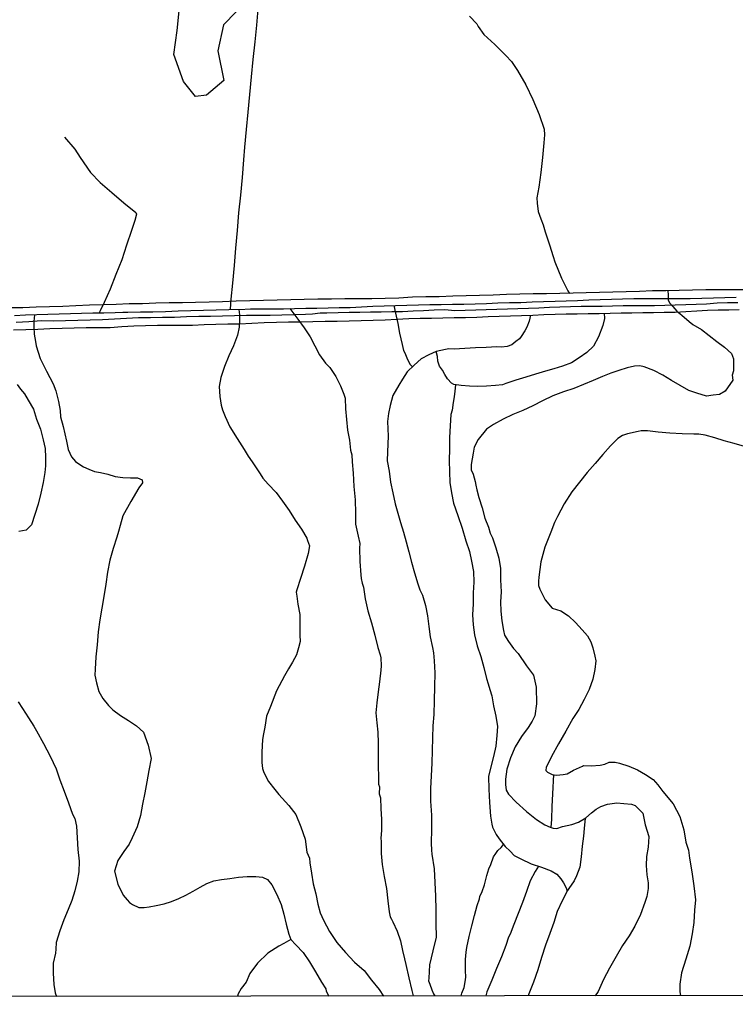
# Model space of a CAD drawing. Units: millimetres. Extents: x 180736 to 183148, y 1657648 to 1660426.
# Drawn here: x 181758 to 181920, y 1657650 to 1657873 of the extents above; entities that cross this region are included whole.
import ezdxf

# ---------------------------------------------------------------- set-up
doc = ezdxf.new("R2010")
doc.units = ezdxf.units.MM
doc.header["$MEASUREMENT"] = 0
for name, color, linetype in [('V-BANHADO', 102, 'Continuous'), ('V-LOTE', 1, 'Continuous'), ('V-VALETA', 50, 'Continuous'), ('X-LIMITE_5000', 7, 'Continuous')]:
    doc.layers.add(name, color=color, linetype=linetype)

msp = doc.modelspace()

# ---------------------------------------------------------------- linework, layer by layer
at = {"layer": 'V-BANHADO'}
msp.add_lwpolyline([(181807.48, 1657894.03), (181810.8, 1657893.2), (181812.96, 1657890.5), (181812.34, 1657884.16), (181809.69, 1657877.62), (181803.85, 1657871.59), (181802.62, 1657865.66), (181803.97, 1657858.96), (181800.03, 1657855.67), (181797.51, 1657855.37), (181794.86, 1657858.73), (181792.65, 1657864.88), (181793.39, 1657870.27), (181794.07, 1657876.97), (181797.64, 1657884.88), (181800.35, 1657891.13), (181805.7, 1657894.14), (181807.48, 1657894.03)], close=True, dxfattribs=at)
at = {"layer": 'V-LOTE'}
msp.add_lwpolyline([(181921.91, 1657811.68), (181918.91, 1657811.67), (181915.91, 1657811.66), (181912.91, 1657811.65), (181909.91, 1657811.6), (181906.91, 1657811.52), (181903.91, 1657811.44), (181900.91, 1657811.39), (181897.91, 1657811.26), (181894.91, 1657811.21), (181891.91, 1657811.1), (181888.91, 1657811.02), (181885.91, 1657810.94), (181882.91, 1657810.87), (181879.91, 1657810.8), (181876.91, 1657810.73), (181873.91, 1657810.72), (181870.88, 1657810.64), (181867.85, 1657810.56), (181864.82, 1657810.48), (181861.79, 1657810.4), (181858.76, 1657810.32), (181855.7, 1657810.18), (181852.64, 1657810.05), (181849.62, 1657810.03), (181846.59, 1657809.98), (181843.53, 1657809.8), (181840.47, 1657809.7), (181837.42, 1657809.65), (181834.37, 1657809.64), (181831.32, 1657809.6), (181828.27, 1657809.56), (181825.21, 1657809.51), (181822.15, 1657809.46), (181819.09, 1657809.39), (181816, 1657809.31), (181812.91, 1657809.23), (181809.82, 1657809.16), (181806.73, 1657809.09), (181803.67, 1657808.96), (181800.62, 1657808.86), (181797.57, 1657808.76), (181794.57, 1657808.74), (181791.57, 1657808.7), (181788.57, 1657808.6), (181785.57, 1657808.5), (181782.57, 1657808.45), (181779.57, 1657808.35), (181776.57, 1657808.25), (181773.57, 1657808.15), (181770.51, 1657808.01), (181767.51, 1657807.9), (181764.52, 1657807.8), (181761.52, 1657807.7), (181758.52, 1657807.6), (181755.53, 1657807.55)], dxfattribs=at)
at = {"layer": 'V-VALETA'}
for points in [[(181811.87, 1657877.92), (181811.34, 1657871.53), (181810.94, 1657867.74), (181810.54, 1657863.75), (181810.14, 1657859.78), (181809.76, 1657855.81), (181809.38, 1657851.84), (181809, 1657847.87), (181808.62, 1657843.9), (181808.39, 1657841.02), (181808.1, 1657837.03), (181807.7, 1657833.04), (181807.3, 1657829.05), (181806.95, 1657825.06), (181806.6, 1657821.09), (181806.25, 1657817.12), (181805.88, 1657813.15), (181805.57, 1657809.53), (181805.39, 1657807.25)], [(181859.54, 1657873.51), (181861.15, 1657871.77), (181861.48, 1657871.2), (181862.72, 1657869.42), (181865.25, 1657867.11), (181867.72, 1657864.61), (181868.97, 1657863.29), (181870.36, 1657861.27), (181872.21, 1657858.02), (181873.81, 1657854.68), (181875.29, 1657851.31), (181876.38, 1657848.01), (181876.45, 1657846.71), (181876.34, 1657844.91), (181876.03, 1657841.55), (181875.61, 1657838.19), (181875.17, 1657834.83), (181874.72, 1657832.45), (181874.78, 1657831.21), (181875.06, 1657829.38), (181875.64, 1657827.73), (181876.19, 1657826.38), (181876.62, 1657824.8), (181877.61, 1657821.85), (181878.41, 1657819.21), (181878.82, 1657817.95), (181880.29, 1657814.3), (181881.77, 1657811.45), (181882.09, 1657810.85)], [(181767.94, 1657846.18), (181770.26, 1657843.44), (181771.45, 1657841.58), (181773.8, 1657838.17), (181775.95, 1657835.92), (181778.66, 1657833.65), (181781.37, 1657831.35), (181784.06, 1657829.13), (181784.18, 1657828.75), (181783.8, 1657827.34), (181783.04, 1657825.07), (181781.96, 1657821.75), (181780.88, 1657818.43), (181779.53, 1657815.11), (181778.26, 1657811.82), (181776.87, 1657808.75), (181776, 1657806.92), (181775.76, 1657806.47)], [(181904.35, 1657811.45), (181904.41, 1657810.49), (181904.44, 1657809.39), (181904.72, 1657808.7), (181905.45, 1657807.88), (181906.42, 1657806.82), (181907.55, 1657805.91), (181909.2, 1657804.47), (181910.01, 1657803.82), (181911.93, 1657802.66), (181913.72, 1657801.34), (181915.46, 1657799.96), (181917.2, 1657798.67), (181918.76, 1657797.29), (181919.18, 1657796.06), (181919.22, 1657794.89), (181919.21, 1657793.36), (181918.92, 1657792.37), (181919.02, 1657791.21), (181917.34, 1657788.71), (181916.07, 1657787.97), (181914.62, 1657787.8), (181913.07, 1657787.58), (181910.91, 1657788.3), (181909.07, 1657788.87), (181907.13, 1657790.02), (181905.19, 1657791.17), (181903.25, 1657792.33), (181901.22, 1657793.39), (181899.02, 1657794.25), (181898.02, 1657794.43), (181896.83, 1657794.39), (181895.19, 1657794.02), (181893.31, 1657793.43), (181891.43, 1657792.78), (181889.55, 1657792.03), (181887.5, 1657791.15), (181885.31, 1657790.26), (181883.12, 1657789.35), (181880.74, 1657788.55), (181878.36, 1657787.67), (181876.04, 1657786.58), (181873.79, 1657785.45), (181871.54, 1657784.38), (181869.34, 1657783.43), (181867.14, 1657782.39), (181864.94, 1657781.18), (181863.35, 1657780.18), (181861.47, 1657777.83), (181860.58, 1657776.06), (181860.3, 1657774.73), (181859.86, 1657772.19), (181859.88, 1657770.93), (181860.32, 1657769.96), (181860.78, 1657768.34), (181860.93, 1657767.5), (181861.13, 1657766.4), (181861.65, 1657764.71), (181862.35, 1657762.39), (181862.99, 1657760.04), (181863.77, 1657757.99), (181864.17, 1657756.6), (181864.73, 1657755.56), (181865.48, 1657753.3), (181866.15, 1657750.96), (181866.54, 1657748.62), (181866.53, 1657746.05), (181866.63, 1657743.38), (181866.51, 1657741.1), (181866.61, 1657739.01), (181866.83, 1657736.83), (181867.18, 1657734.65), (181867.41, 1657733.59), (181868.3, 1657732.1), (181869.43, 1657730.55), (181870.5, 1657729.38), (181872.41, 1657726.6), (181873.98, 1657724.51), (181874.61, 1657721.82), (181874.69, 1657718.07), (181874.31, 1657715.29), (181873.69, 1657714.08), (181872.76, 1657712.71), (181871.23, 1657710.63), (181869.85, 1657708.34), (181868.74, 1657705.84), (181867.95, 1657703.26), (181867.68, 1657700.97), (181867.62, 1657699.77), (181867.79, 1657698.53), (181868.31, 1657697.64), (181870.08, 1657695.8), (181872.37, 1657693.68), (181874.66, 1657691.85), (181876.57, 1657690.69), (181877.75, 1657690.12), (181878.42, 1657689.95), (181879.26, 1657689.88), (181880.51, 1657690.28), (181882.61, 1657690.77), (181884.18, 1657691.26), (181884.18, 1657691.26), (181885.78, 1657692.26), (181887.11, 1657693.42), (181888.11, 1657694.19), (181889.18, 1657694.85), (181890.73, 1657695.34), (181892.82, 1657695.64), (181894.41, 1657695.51), (181896.13, 1657695.38), (181896.94, 1657695.04), (181898.71, 1657693.29), (181899.26, 1657690.69), (181900.07, 1657688), (181899.91, 1657685.63), (181899.52, 1657683.48), (181899.48, 1657681.49), (181899.62, 1657679.4), (181899.94, 1657677.58), (181899.88, 1657676.29), (181899.58, 1657674.46), (181899.17, 1657673.1), (181898.14, 1657670.38), (181896.9, 1657667.77), (181895.61, 1657665.59), (181894.14, 1657663.36), (181892.67, 1657660.87), (181891.2, 1657658.3), (181889.84, 1657655.69), (181888.61, 1657653), (181887.9, 1657652.04)], [(181756.59, 1657805.87), (181759.12, 1657805.97), (181761.65, 1657806.04), (181764.18, 1657806.11), (181766.71, 1657806.21), (181769.24, 1657806.31), (181771.77, 1657806.41), (181774.3, 1657806.46), (181776.83, 1657806.48), (181779.36, 1657806.5), (181781.12, 1657806.6), (181782.23, 1657806.63), (181785.1, 1657806.67), (181787.92, 1657806.69), (181790.76, 1657806.73), (181793.62, 1657806.91), (181796.48, 1657807.01), (181799.34, 1657807.06), (181802.2, 1657807.14), (181805.06, 1657807.22), (181805.39, 1657807.25), (181807.5, 1657807.24), (181809.97, 1657807.39), (181812.44, 1657807.34), (181814.91, 1657807.33), (181817.43, 1657807.38), (181819.95, 1657807.43), (181822.47, 1657807.48), (181824.99, 1657807.53), (181827.51, 1657807.57), (181830.03, 1657807.64), (181832.55, 1657807.69), (181835.1, 1657807.84), (181837.65, 1657807.99), (181840.2, 1657808.04), (181842.78, 1657808.12), (181845.36, 1657808.2), (181847.94, 1657808.25), (181850.52, 1657808.3), (181853.08, 1657808.34), (181855.64, 1657808.38), (181858.2, 1657808.42), (181860.78, 1657808.5), (181863.36, 1657808.58), (181865.94, 1657808.68), (181868.52, 1657808.78), (181871.1, 1657808.82), (181873.68, 1657808.9), (181876.26, 1657808.98), (181878.84, 1657809.06), (181881.39, 1657809.16), (181883.94, 1657809.26), (181886.49, 1657809.36), (181889.04, 1657809.46), (181891.59, 1657809.56), (181894.14, 1657809.61), (181896.69, 1657809.66), (181899.24, 1657809.71), (181901.79, 1657809.66), (181904.34, 1657809.67), (181906.89, 1657809.69), (181909.44, 1657809.71), (181912.05, 1657809.79), (181914.66, 1657809.87), (181917.25, 1657809.94), (181919.84, 1657810.01)], [(181756.98, 1657804.35), (181759.82, 1657804.5), (181762.65, 1657804.69), (181765.4, 1657804.62), (181768.17, 1657804.73), (181770.94, 1657804.8), (181773.71, 1657804.87), (181776.48, 1657804.97), (181779.25, 1657805.12), (181781.96, 1657805.25), (181784.67, 1657805.38), (181787.38, 1657805.43), (181790.09, 1657805.48), (181792.8, 1657805.5), (181795.54, 1657805.61), (181798.28, 1657805.69), (181800.97, 1657805.7), (181803.66, 1657805.77), (181806.35, 1657805.84), (181809.04, 1657805.91), (181811.73, 1657805.9), (181814.41, 1657805.95), (181817.09, 1657806), (181819.77, 1657806.08), (181822.45, 1657806.16), (181823.99, 1657806.2), (181825.72, 1657806.44), (181827.24, 1657806.42), (181829.79, 1657806.53), (181832.26, 1657806.58), (181834.7, 1657806.62), (181837.14, 1657806.66), (181839.55, 1657806.7), (181841.96, 1657806.74), (181844.35, 1657806.78), (181846.74, 1657806.91), (181849.13, 1657807.01), (181851.52, 1657807.11), (181853.91, 1657807.18), (181856.18, 1657806.99), (181858.54, 1657807.04), (181860.92, 1657807.09), (181863.3, 1657807.17), (181865.68, 1657807.25), (181868.06, 1657807.33), (181870.44, 1657807.4), (181872.82, 1657807.47), (181875.2, 1657807.57), (181877.58, 1657807.7), (181879.96, 1657807.83), (181882.34, 1657807.9), (181884.72, 1657807.97), (181887.1, 1657807.98), (181889.48, 1657807.99), (181891.86, 1657808.03), (181894.24, 1657808.07), (181896.6, 1657808.09), (181898.96, 1657808.11), (181901.32, 1657808.13), (181903.68, 1657808.15), (181906.04, 1657808.25), (181908.4, 1657808.35), (181910.76, 1657808.42), (181913.12, 1657808.49), (181915.48, 1657808.68), (181917.84, 1657808.75), (181920.19, 1657808.76)], [(181842.38, 1657808.11), (181842.75, 1657806.37), (181843.28, 1657804.04), (181843.68, 1657801.82), (181844.26, 1657799.32), (181844.58, 1657797.94), (181844.9, 1657797.38), (181845.52, 1657795.88), (181846.1, 1657794.8), (181846.62, 1657794.25)], [(181756.39, 1657802.58), (181759.14, 1657802.68), (181761.89, 1657802.78), (181764.64, 1657802.88), (181767.39, 1657802.97), (181770.12, 1657803.04), (181772.85, 1657803.1), (181775.53, 1657803.13), (181778.21, 1657803.16), (181780.89, 1657803.36), (181783.57, 1657803.51), (181786.25, 1657803.58), (181788.93, 1657803.65), (181791.58, 1657803.65), (181794.23, 1657803.65), (181796.88, 1657803.69), (181799.53, 1657803.83), (181802.15, 1657803.87), (181804.83, 1657803.93), (181807.51, 1657803.94), (181810.3, 1657804.12), (181813.09, 1657804.27), (181815.85, 1657804.36), (181818.6, 1657804.4), (181821.35, 1657804.44), (181824.1, 1657804.51), (181826.85, 1657804.58), (181829.56, 1657804.59), (181832.27, 1657804.66), (181834.98, 1657804.73), (181837.69, 1657804.79), (181840.4, 1657804.85), (181843.1, 1657805), (181845.75, 1657805.14), (181848.36, 1657805.24), (181850.94, 1657805.28), (181853.5, 1657805.32), (181856.05, 1657805.36), (181858.6, 1657805.43), (181861.15, 1657805.5), (181863.7, 1657805.59), (181866.25, 1657805.68), (181868.77, 1657805.77), (181871.29, 1657805.86), (181873.81, 1657805.95), (181876.33, 1657806.04), (181878.85, 1657806.13), (181881.37, 1657806.2), (181883.87, 1657806.24), (181886.37, 1657806.28), (181888.85, 1657806.32), (181891.33, 1657806.36), (181893.8, 1657806.43), (181896.24, 1657806.47), (181898.68, 1657806.51), (181901.12, 1657806.55), (181903.56, 1657806.59), (181906, 1657806.63), (181908.44, 1657806.78), (181910.88, 1657806.93), (181913.32, 1657807.08), (181915.74, 1657807.15), (181918.12, 1657807.15), (181920.5, 1657807.21)], [(181761.16, 1657806.03), (181760.98, 1657804.52), (181761.01, 1657803.31), (181761.09, 1657801.64), (181761.35, 1657799.98), (181761.52, 1657798.98), (181762.45, 1657796.15), (181763.85, 1657793.26), (181765.39, 1657790.42), (181765.98, 1657788.81), (181766.53, 1657786.39), (181766.94, 1657784.36), (181767, 1657782.95), (181767.6, 1657780.77), (181768.39, 1657777.46), (181768.77, 1657775.56), (181769.49, 1657773.89), (181770.43, 1657772.83), (181771.41, 1657772.15), (181772.2, 1657771.66), (181773.39, 1657771.09), (181774.69, 1657770.6), (181776.04, 1657770.35), (181777.72, 1657769.95), (181779.4, 1657769.46), (181781.12, 1657769.18), (181782.84, 1657769.11), (181784.46, 1657769.16), (181785.47, 1657768.67), (181785.59, 1657768), (181784.75, 1657766.84), (181782.91, 1657763.82), (181781.08, 1657760.57), (181780.47, 1657758.35), (181780.12, 1657756.97), (181779.72, 1657755.74), (181778.93, 1657753.13), (181778.14, 1657750.53), (181777.65, 1657747.81), (181777.3, 1657745.06), (181776.84, 1657742.31), (181776.38, 1657739.68), (181775.94, 1657737.04), (181775.5, 1657734.29), (181775.32, 1657731.39), (181775.02, 1657728.64), (181774.84, 1657725.89), (181774.81, 1657724.48), (181775.16, 1657722.76), (181775.66, 1657720.83), (181776.56, 1657719.22), (181777.84, 1657717.67), (181778.86, 1657716.7), (181780.6, 1657715.43), (181782.4, 1657714.23), (181784.2, 1657713.07), (181785.82, 1657711.66), (181786.86, 1657708.67), (181787.52, 1657705.66), (181787.02, 1657702.93), (181786.52, 1657700.41), (181786.09, 1657697.89), (181785.56, 1657695.35), (181785.07, 1657692.77), (181784.37, 1657690.19), (181783.23, 1657687.73), (181782.53, 1657686.31), (181781.37, 1657684.68), (181779.98, 1657682.6), (181779.22, 1657680.16), (181780.01, 1657677.29), (181781.2, 1657674.75), (181782.11, 1657673.74), (181782.62, 1657673.13), (181783.27, 1657672.64), (181784.75, 1657671.95), (181785.97, 1657671.99), (181787.1, 1657672.11), (181788.68, 1657672.41), (181790.42, 1657672.81), (181792.13, 1657673.3), (181793.76, 1657673.98), (181795.39, 1657674.75), (181797.02, 1657675.67), (181798.62, 1657676.61), (181800.14, 1657677.41), (181801.69, 1657678.01), (181803.43, 1657678.34), (181805.29, 1657678.55), (181807.26, 1657678.83), (181809.23, 1657679.02), (181811.2, 1657679.01), (181812.71, 1657678.87), (181813.82, 1657678.31), (181814.83, 1657677.11), (181815.94, 1657674.93), (181816.93, 1657672.68), (181817.51, 1657670.46), (181818.04, 1657668.2), (181818.68, 1657665.94), (181819.09, 1657664.78), (181819.09, 1657664.78), (181820.25, 1657663.51), (181821.87, 1657661.81), (181823.33, 1657659.72), (181824.69, 1657657.4), (181826.05, 1657655.08), (181826.99, 1657653.57), (181827.1, 1657653.05), (181827.71, 1657651.94)], [(181807.36, 1657807.24), (181807.51, 1657806), (181807.51, 1657804.77), (181807.39, 1657803.18), (181807.01, 1657801.41), (181806.17, 1657799.01), (181805.09, 1657796.75), (181804.13, 1657794.35), (181803.28, 1657791.85), (181802.88, 1657789.79), (181803.03, 1657787.53), (181803.37, 1657785.6), (181803.67, 1657784.48), (181804.25, 1657783), (181805.33, 1657780.65), (181806.93, 1657778.05), (181808.53, 1657775.55), (181809.49, 1657774.07), (181810.34, 1657772.73), (181812.18, 1657770.07), (181812.77, 1657769.07), (181814.01, 1657767.72), (181815.79, 1657765.84), (181817.21, 1657763.88), (181818.7, 1657761.76), (181820.06, 1657759.59), (181821.49, 1657757.5), (181822.72, 1657755.48), (181822.88, 1657754.94), (181823.32, 1657753.75), (181822.99, 1657752), (181822.16, 1657749.18), (181821.27, 1657746.37), (181820.44, 1657743.85), (181820.31, 1657743.32), (181820.48, 1657742.35), (181820.72, 1657740.55), (181821.15, 1657738.26), (181821.14, 1657735.95), (181821.16, 1657733.58), (181821.2, 1657732.13), (181820.85, 1657730.73), (181820.41, 1657729.12), (181819.46, 1657727.46), (181818.55, 1657725.96), (181817.67, 1657724.33), (181815.86, 1657720.96), (181814.47, 1657717.44), (181813.62, 1657715.24), (181813.22, 1657712.79), (181812.9, 1657711.22), (181812.71, 1657709.94), (181812.53, 1657707.13), (181812.58, 1657704.78), (181812.72, 1657703.42), (181812.95, 1657702.72), (181813.49, 1657701.46), (181814.08, 1657700.5), (181815.5, 1657698.7), (181816.41, 1657697.52), (181818.68, 1657695.06), (181820.21, 1657693.04), (181821.36, 1657690.25), (181822.31, 1657687.4), (181822.74, 1657684.5), (181823.31, 1657683.11), (181823.43, 1657682.1), (181823.8, 1657679.73), (181824.17, 1657677.36), (181824.74, 1657675.04), (181825.19, 1657672.72), (181825.76, 1657670.79), (181826.47, 1657669.1), (181827.81, 1657666.53), (181829.47, 1657664.03), (181831.48, 1657661.83), (181833.52, 1657659.63), (181835.72, 1657657.72), (181837.37, 1657655.52), (181839.05, 1657653.41), (181840.03, 1657651.96)], [(181818.89, 1657807.41), (181820.67, 1657805), (181822.1, 1657803.04), (181823.46, 1657801.02), (181824.5, 1657799), (181825.55, 1657796.98), (181826.92, 1657795.07), (181827.93, 1657794.11), (181829.3, 1657792.02), (181830.31, 1657789.96), (181831.12, 1657788.05), (181831.41, 1657787.17), (181831.5, 1657784.76), (181831.71, 1657782.35), (181831.91, 1657779.94), (181832.35, 1657777.65), (181832.61, 1657775.36), (181832.9, 1657774.36), (181832.98, 1657772.73), (181833.18, 1657770.16), (181833.32, 1657767.2), (181833.62, 1657764.19), (181833.73, 1657761.18), (181833.76, 1657758.63), (181834.31, 1657755.96), (181834.71, 1657754.31), (181834.63, 1657753.2), (181834.69, 1657750.22), (181834.92, 1657747.24), (181835, 1657746.41), (181835.24, 1657745.34), (181835.5, 1657744.4), (181835.9, 1657741.76), (181836.54, 1657739.09), (181837.32, 1657736.34), (181838.07, 1657733.56), (181838.8, 1657730.78), (181839.29, 1657729.08), (181839.46, 1657728.44), (181839.54, 1657726.64), (181839.44, 1657725.63), (181839.14, 1657723), (181838.85, 1657720.75), (181838.55, 1657718.25), (181838.34, 1657715.99), (181838.52, 1657713.74), (181838.78, 1657711.63), (181838.83, 1657709.14), (181838.88, 1657706.62), (181838.83, 1657704.04), (181838.89, 1657701.43), (181838.91, 1657699.85), (181839.12, 1657699.25), (181839.06, 1657697.67), (181839.41, 1657696.75), (181839.49, 1657694.38), (181839.57, 1657691.89), (181839.62, 1657689.4), (181839.47, 1657687.69), (181839.54, 1657686.91), (181839.56, 1657684.18), (181839.74, 1657681.74), (181840.23, 1657678.99), (181840.72, 1657676.24), (181841.01, 1657673.49), (181841.35, 1657671.03), (181841.53, 1657669.87), (181841.85, 1657669.36), (181842.13, 1657668.74), (181843.12, 1657666.65), (181843.87, 1657664.48), (181844.34, 1657662.26), (181844.8, 1657660.38), (181845.12, 1657659.1), (181845.76, 1657656.11), (181846.49, 1657653.19), (181846.73, 1657651.97)], [(181873.3, 1657805.93), (181872.98, 1657804.6), (181872.44, 1657803.22), (181872, 1657802.35), (181871.15, 1657801.12), (181870.78, 1657800.58), (181870, 1657799.94), (181869.09, 1657799.23), (181868.05, 1657798.85), (181866.71, 1657798.69), (181865.67, 1657798.77), (181863.26, 1657798.64), (181860.85, 1657798.51), (181858.44, 1657798.4), (181856.03, 1657798.27), (181854.83, 1657798.31), (181854.11, 1657798.19), (181851.99, 1657797.7), (181850.34, 1657796.98), (181848.6, 1657796.01), (181847, 1657794.62), (181845.43, 1657793.09), (181844.36, 1657791.44), (181843.52, 1657790.07), (181842.15, 1657787.72), (181841.53, 1657785.49), (181841.19, 1657783.67), (181840.97, 1657781.9), (181841.12, 1657778.53), (181840.94, 1657775.05), (181840.89, 1657772.99), (181841.36, 1657770.61), (181841.66, 1657768.18), (181842.18, 1657765.71), (181842.67, 1657763.24), (181843.26, 1657761.12), (181843.93, 1657759.01), (181844.55, 1657756.84), (181845.17, 1657754.67), (181845.78, 1657752.38), (181846.39, 1657750.06), (181847.09, 1657747.63), (181847.79, 1657745.16), (181848.25, 1657743.81), (181848.89, 1657742.61), (181849.56, 1657740.27), (181850.02, 1657737.9), (181850.34, 1657735.53), (181850.64, 1657733.15), (181851.1, 1657730.77), (181851.4, 1657729.59), (181851.53, 1657727.75), (181851.65, 1657725.02), (181851.57, 1657721.89), (181851.49, 1657718.76), (181851.41, 1657715.63), (181851.2, 1657713.06), (181851.12, 1657710.31), (181851.04, 1657707.49), (181850.95, 1657704.64), (181850.83, 1657701.79), (181850.71, 1657698.9), (181850.71, 1657696), (181850.91, 1657692.89), (181850.94, 1657689.73), (181850.83, 1657686.54), (181850.88, 1657684.93), (181851, 1657684.04), (181851.5, 1657680.76), (181851.68, 1657677.66), (181851.82, 1657674.56), (181851.88, 1657671.46), (181851.91, 1657668.36), (181851.94, 1657665.26), (181851.19, 1657662.16), (181850.43, 1657659.05), (181850.32, 1657656.03), (181850.23, 1657655.37), (181850.5, 1657654.67), (181851.02, 1657653.36), (181851.39, 1657652.45), (181851.63, 1657651.98)], [(181889.98, 1657806.34), (181890.03, 1657805.18), (181889.66, 1657803.56), (181888.65, 1657801.02), (181887.55, 1657798.93), (181886.01, 1657797.48), (181884.3, 1657796.24), (181882.58, 1657795.15), (181880.55, 1657794.38), (181878.57, 1657793.78), (181876.66, 1657793.25), (181874.45, 1657792.57), (181872.24, 1657791.88), (181870, 1657791.19), (181867.7, 1657790.47), (181866.94, 1657790.2), (181865.4, 1657790.02), (181863.36, 1657789.89), (181861.32, 1657789.81), (181859.49, 1657789.86), (181857.65, 1657790.02), (181855.93, 1657790.26), (181855.4, 1657790.57), (181854.53, 1657791.49), (181853.93, 1657792.48), (181853.37, 1657793.52), (181852.73, 1657794.41), (181852.36, 1657795.53), (181852.24, 1657796.54), (181851.98, 1657797.7)], [(181757.18, 1657790.27), (181757.94, 1657789.19), (181758.84, 1657788.13), (181759.74, 1657786.7), (181760.91, 1657784.68), (181761.61, 1657782.4), (181762.48, 1657780.11), (181763.07, 1657777.73), (181763.56, 1657775.8), (181763.6, 1657773.73), (181763.65, 1657771.86), (181763.48, 1657770.34), (181763.08, 1657768.12), (181762.59, 1657765.68), (181761.97, 1657763.22), (181761.24, 1657760.81), (181760.46, 1657758.49), (181759.27, 1657757.34), (181757.59, 1657757.01)], [(181856.33, 1657790.2), (181856.16, 1657788.76), (181856.04, 1657787.44), (181855.83, 1657786.14), (181855.56, 1657784.43), (181855.31, 1657783.45), (181855.11, 1657780.87), (181854.97, 1657778.29), (181854.97, 1657775.69), (181854.92, 1657773.08), (181855.01, 1657770.47), (181855.09, 1657768.07), (181855.44, 1657765.72), (181855.9, 1657763.41), (181856.88, 1657760.6), (181857.86, 1657757.76), (181858.71, 1657754.91), (181859.5, 1657752.51), (181859.99, 1657750.29), (181860.42, 1657747.97), (181860.51, 1657745.56), (181860.33, 1657743.15), (181860.3, 1657740.66), (181860.21, 1657738.17), (181860.35, 1657735.89), (181860.64, 1657733.61), (181861.23, 1657731.18), (181862.04, 1657728.75), (181862.73, 1657726.25), (181863.35, 1657723.75), (181863.75, 1657722.57), (181864.08, 1657721.28), (181864.52, 1657719.87), (181864.92, 1657717.55), (181865.46, 1657715.23), (181865.83, 1657712.91), (181865.65, 1657710.85), (181865.46, 1657708.44), (181864.96, 1657706.12), (181864.34, 1657703.8), (181863.81, 1657701.57), (181863.85, 1657698.75), (181864.05, 1657695.7), (181864.22, 1657692.63), (181864.56, 1657690.83), (181864.74, 1657690.14), (181865.55, 1657688.49), (181866.22, 1657687.51), (181867.56, 1657685.8), (181868.71, 1657684.7), (181869.64, 1657683.76), (181871.09, 1657682.97), (181873.42, 1657681.87), (181875.75, 1657681.12), (181877.99, 1657680.29), (181879.23, 1657679.54), (181880.19, 1657678.44), (181880.76, 1657677.56), (181881.38, 1657676.44), (181881.61, 1657675.68)], [(181921.66, 1657776.26), (181919.39, 1657776.89), (181917.12, 1657777.49), (181914.99, 1657778.21), (181912.8, 1657778.81), (181911.37, 1657778.99), (181910.24, 1657778.99), (181907.57, 1657779.12), (181904.84, 1657779.23), (181902.17, 1657779.44), (181899.73, 1657779.78), (181898.33, 1657779.74), (181897.61, 1657779.6), (181895.23, 1657779.09), (181894.1, 1657778.72), (181893.08, 1657778), (181891.36, 1657776.41), (181889.68, 1657774.41), (181887.91, 1657772.38), (181886.14, 1657770.32), (181884.37, 1657768.15), (181882.62, 1657765.98), (181880.91, 1657763.25), (181879.4, 1657760.38), (181878.76, 1657759.06), (181877.86, 1657756.84), (181876.55, 1657753.48), (181875.64, 1657750.11), (181875.15, 1657746.68), (181875.12, 1657745.74), (181875.12, 1657744.78), (181875.44, 1657743.93), (181876.64, 1657741.52), (181878.21, 1657739.7), (181880.12, 1657739.04), (181881.92, 1657737.92), (181883.47, 1657736.45), (181884.96, 1657734.8), (181886.22, 1657733.44), (181886.96, 1657732.05), (181887.37, 1657730.7), (181887.84, 1657728.8), (181888.04, 1657727.74), (181887.84, 1657725.79), (181887.43, 1657723.59), (181886.56, 1657721.28), (181885.46, 1657719), (181884.24, 1657716.72), (181882.88, 1657714.72), (181881.28, 1657711.83), (181879.62, 1657708.99), (181878.07, 1657706.14), (181877.16, 1657704.21), (181876.82, 1657703.73), (181876.77, 1657702.99), (181877.14, 1657702.6), (181878.22, 1657702.08), (181879.2, 1657701.91), (181880.72, 1657702.07), (181881.62, 1657702.23), (181883.04, 1657703.04), (181885.08, 1657703.96), (181885.26, 1657704.09), (181887.05, 1657704), (181889.08, 1657704.19), (181890.1, 1657704.38), (181891.12, 1657704.88), (181892.45, 1657704.81), (181893.45, 1657704.6), (181895.52, 1657703.97), (181897.47, 1657703.09), (181899.28, 1657702.05), (181901, 1657700.92), (181902.11, 1657699.69), (181903.26, 1657698.19), (181905.53, 1657695.4), (181907.1, 1657692.56), (181907.97, 1657689.58), (181908.41, 1657686.79), (181908.41, 1657686.79), (181909.02, 1657684.94), (181909.28, 1657683.14), (181909.8, 1657680.01), (181910.24, 1657676.88), (181910.59, 1657673.75), (181910.42, 1657671.34), (181910.24, 1657668.62), (181909.89, 1657666.05), (181909.33, 1657663.21), (181908.43, 1657660.28), (181907.44, 1657657.2), (181907.07, 1657654.62), (181907.07, 1657652.89), (181907.19, 1657652.07)], [(181757.41, 1657718.45), (181758.41, 1657717), (181759.81, 1657714.85), (181760.97, 1657712.97), (181761.59, 1657711.95), (181763.19, 1657709.06), (181764.7, 1657706.17), (181766.03, 1657703.32), (181766.9, 1657700.88), (181767.86, 1657698.28), (181768.82, 1657695.68), (181769.76, 1657693.08), (181770.22, 1657692.11), (181770.61, 1657690.38), (181770.78, 1657687.72), (181770.95, 1657685.06), (181771.21, 1657682.42), (181771.15, 1657680.04), (181771.15, 1657680.04), (181770.78, 1657677.9), (181770.22, 1657675.75), (181769.58, 1657673.6), (181768.73, 1657671.51), (181767.79, 1657669.22), (181766.85, 1657666.73), (181766.04, 1657664.03), (181765.95, 1657662.55), (181765.87, 1657661.65), (181765.38, 1657659.39), (181765.32, 1657657.14), (181765.52, 1657654.59), (181765.78, 1657652.68), (181766.13, 1657651.84)], [(181878.5, 1657702.03), (181878.25, 1657697.72), (181878.13, 1657694.82), (181878.01, 1657691.92), (181877.92, 1657690.08)], [(181885.68, 1657692.2), (181885.46, 1657689.82), (181885.28, 1657688.13), (181884.96, 1657685.85), (181884.76, 1657683.47), (181884.46, 1657681.09), (181883.73, 1657679.16), (181883.16, 1657677.98), (181881.94, 1657676.28), (181881.67, 1657675.8), (181880.48, 1657673.48), (181879.34, 1657671.04), (181878.58, 1657668.57), (181877.64, 1657666.1), (181876.7, 1657663.47), (181875.8, 1657660.69), (181874.93, 1657657.87), (181873.99, 1657655.06), (181872.95, 1657652.48), (181872.76, 1657652.01)], [(181857.61, 1657651.99), (181857.78, 1657652.6), (181858.31, 1657653.89), (181858.52, 1657655.17), (181858.67, 1657656.26), (181858.63, 1657657.75), (181858.63, 1657660.21), (181858.75, 1657661.85), (181858.92, 1657662.91), (181859.45, 1657665.41), (181860.03, 1657667.81), (181860.67, 1657670.19), (181861.23, 1657672.45), (181861.73, 1657673.93), (181861.85, 1657674.5), (181862.38, 1657675.57), (181862.93, 1657677.08), (181863.39, 1657679.2), (181863.86, 1657680.73), (181864.32, 1657681.67), (181864.96, 1657683.46), (181865.45, 1657684.22), (181865.94, 1657684.9), (181866.64, 1657685.57), (181867.2, 1657686.25)], [(181875.1, 1657681.33), (181874.38, 1657680.1), (181873.25, 1657678.01), (181872.41, 1657675.58), (181871.47, 1657673.11), (181870.53, 1657670.64), (181869.54, 1657668.17), (181868.73, 1657665.93), (181868.3, 1657665.25), (181867.75, 1657663.41), (181866.75, 1657660.8), (181865.63, 1657658.19), (181864.55, 1657655.56), (181863.44, 1657652.93), (181863.16, 1657652)], [(181819.09, 1657664.78), (181817.49, 1657663.82), (181816.39, 1657663.24), (181813.92, 1657661.62), (181811.57, 1657659.37), (181809.85, 1657657.09), (181808.97, 1657655.07), (181807.89, 1657653.65), (181807.22, 1657652.49), (181807.05, 1657651.91)]]:
    msp.add_lwpolyline(points, dxfattribs=at)
at = {"layer": 'X-LIMITE_5000'}
msp.add_lwpolyline([(180735.84, 1660421.55), (181217.45, 1660422.38), (181699.06, 1660423.19), (182180.66, 1660423.99), (182662.26, 1660424.76), (183143.87, 1660425.51), (183144.72, 1659871.22), (183145.57, 1659316.92), (183146.42, 1658762.63), (183147.27, 1658208.34), (183148.12, 1657654.05), (182666.64, 1657653.3), (182185.16, 1657652.53), (181703.68, 1657651.74), (181222.19, 1657650.92), (180740.71, 1657650.09), (180739.74, 1658204.38), (180738.76, 1658758.67), (180737.79, 1659312.96), (180736.82, 1659867.26), (180735.84, 1660421.55)], dxfattribs=at)

doc.saveas('drawing.dxf')
